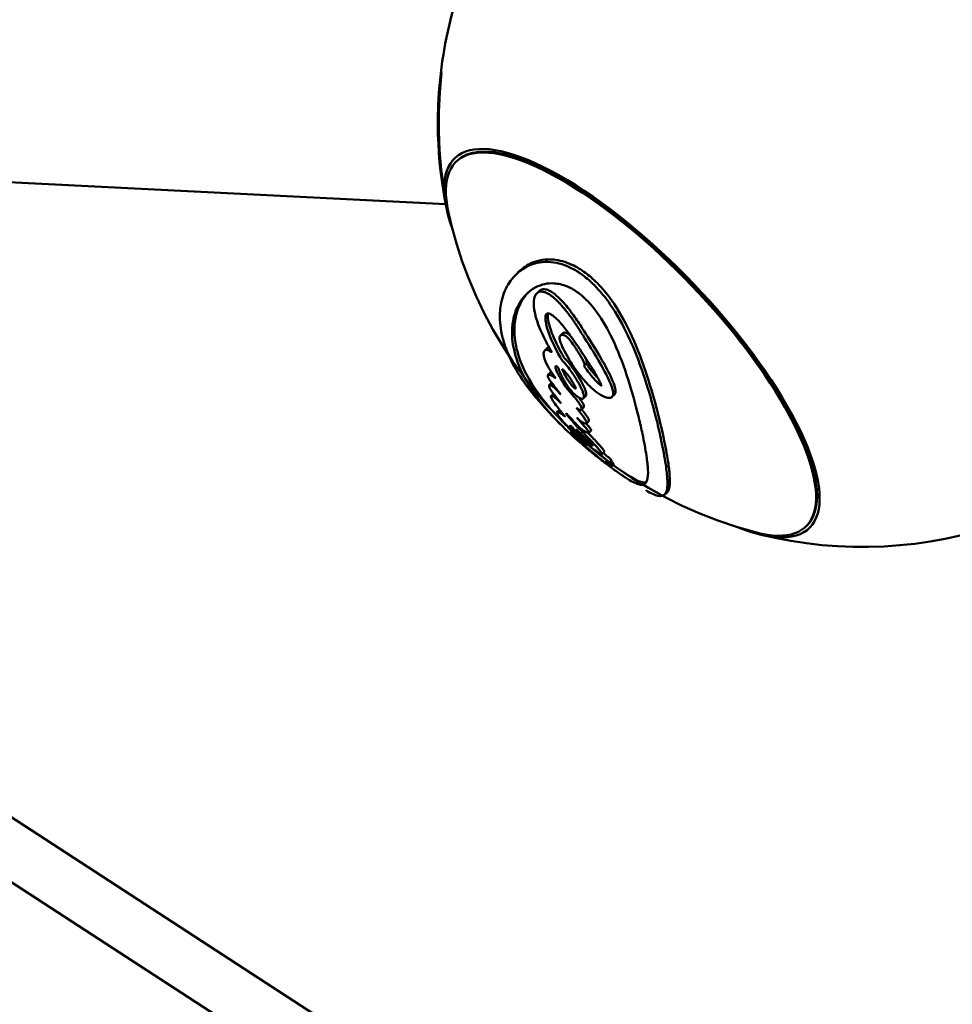
# Model space of a CAD drawing. Units: millimetres. Extents: x -927 to 46788, y 6 to 32044.
# Drawn here: x 6849 to 7124, y 2087 to 2377 of the extents above; entities that cross this region are included whole.
import ezdxf

# ---------------------------------------------------------------- set-up
doc = ezdxf.new("R2010")
doc.units = ezdxf.units.MM
doc.layers.add('MD_Visible', color=7, linetype='Continuous', lineweight=50)
doc.styles.get("Standard").update_dxf_attribs({"font": 'Square-721-BT.ttf'})
doc.dimstyles.new('OLCU', dxfattribs={"dimtxt": 300, "dimasz": 150, "dimexe": 0.18, "dimexo": 0.0625, "dimgap": 50, "dimtad": 1, "dimdec": 0, "dimlfac": 0.1, "dimrnd": 5, "dimzin": 0, "dimdsep": 46, "dimtxsty": 'Standard', "dimcen": 0.09, "dimse1": 1, "dimse2": 1, "dimadec": 0, "dimazin": 0, "dimtfac": 1, "dimtdec": 0, "dimtofl": 0, "dimtmove": 0, "dimatfit": 3, "dimfxl": 1, "dimtolj": 1, "dimtzin": 0, "dimarcsym": 0})

# ---------------------------------------------------------------- blocks, each defined once
blk = doc.blocks.new('*D10')
at = {"color": 0, "lineweight": -2, "transparency": 16777216}
blk.add_line((-105.88, 15578.07), (-105.88, 307.59), dxfattribs=at)
at = {"color": 0, "transparency": 16777216}
for points in [[(-155.88, 15578.07), (-55.88, 15578.07), (-105.88, 15878.07)], [(-155.88, 307.59), (-55.88, 307.59), (-105.88, 7.59)]]:
    blk.add_solid(points, dxfattribs=at)
at = {"layer": 'Defpoints', "color": 0, "transparency": 16777216}
for p in [(12298.17, 15878.07), (-105.88, 7.59), (11325.1, 7.59)]:
    blk.add_point(p, dxfattribs=at)
at = {"color": 0, "transparency": 16777216, "insert": (-533.13, 7942.83), "char_height": 600, "attachment_point": 5, "rotation": 90}
blk.add_mtext('\\A1;1585', dxfattribs=at)

msp = doc.modelspace()

# ---------------------------------------------------------------- linework, layer by layer
at = {"layer": 'MD_Visible'}
for p, q in [((5465, 2398.66), (6974.87, 2322.7)), ((6977.95, 2335.27), (6978.22, 2335.53)), ((6995.69, 2302.15), (6996.42, 2302.85)), ((7001.69, 2296.41), (7002.41, 2297.1)), ((7008.68, 2284.01), (7009.38, 2284.68)), ((7004.09, 2279.65), (7004.78, 2280.31)), ((7015.58, 2275.14), (7016.27, 2275.8)), ((7005, 2272.4), (7005.68, 2273.06)), ((7005.37, 2269.44), (7006.05, 2270.1)), ((7005.93, 2266.22), (7006.61, 2266.87)), ((7023.86, 2265.92), (7024.55, 2266.58)), ((7015.4, 2265.51), (7016.09, 2266.17)), ((7007.67, 2261.49), (7008.36, 2262.15)), ((7014.8, 2262.12), (7015.48, 2262.77)), ((7016.31, 2258.13), (7016.99, 2258.78)), ((7011.6, 2255.38), (7012.04, 2255.8)), ((7017.02, 2255.39), (7017.71, 2256.05)), ((7018.86, 2248.85), (7018.94, 2248.92)), ((7020.85, 2249.11), (7021.55, 2249.78)), ((7022.98, 2246.52), (7023.69, 2247.2)), ((7023.7, 2245.42), (7024.42, 2246.1)), ((7039.35, 2237.11), (7040.08, 2237.8)), ((7080.97, 2227.72), (7081.24, 2227.98)), ((7252.35, 1878.36), (6720.96, 2223.9)), ((7245.55, 1863.69), (6714.13, 2209.26))]:
    msp.add_line(p, q, dxfattribs=at)
at = {"layer": 'MD_Visible', "extrusion": (0, 0, -1)}
for centre, radius, start, end in [((-7097.54, 2346.71), 125, 348.5017, 28.1003), ((-7097.8, 2346.96), 125, 284.6775, 6.693), ((-7097.54, 2346.71), 125, 216.8512, 283.9637), ((-7097.8, 2346.96), 126, 314.5582, 319.8279)]:
    msp.add_arc(centre, radius, start, end, dxfattribs=at)
for centre, major_axis, start_param, end_param in [((7029.73, 2281.76), (-52.23, 54.52), 5.650541, 10.057431), ((7029.73, 2281.76), (-51.51, 53.78), 0, 3.141593), ((7029.46, 2281.5), (-51.51, 53.78), 5.785029, 9.922935)]:
    msp.add_ellipse(centre, major_axis=major_axis, ratio=0.334031, start_param=start_param, end_param=end_param, dxfattribs=at)
at = {"layer": 'MD_Visible'}
for points, knots in [([(7001.52, 2265.68), (7000.83, 2266.49), (7000.17, 2267.31), (6997.58, 2270.68), (6995.96, 2273.18), (6993.62, 2277.64), (6992.78, 2279.62), (6991.77, 2282.79), (6991.46, 2284), (6991.03, 2286.38), (6990.89, 2287.54), (6990.78, 2290.41), (6990.9, 2292.09), (6991.61, 2295.61), (6992.29, 2297.44), (6995.08, 2302.13), (6997.81, 2304.34), (7002.99, 2305.8), (7005.18, 2305.94), (7009.12, 2305.1), (7010.68, 2304.53), (7012.8, 2303.41), (7013.34, 2303.09), (7014.34, 2302.45), (7014.82, 2302.12), (7015.29, 2301.78)], [-9.207245, -9.207245, -9.207245, -9.207245, -8.852858, -8.852858, -7.773977, -7.773977, -6.891893, -6.891893, -6.332784, -6.332784, -5.783274, -5.783274, -4.954394, -4.954394, -3.96222, -3.96222, -2.126937, -2.126937, -1.066024, -1.066024, -0.411652, -0.411652, -0.193823, -0.193823, 0, 0, 0, 0]), ([(7016.04, 2302.5), (7015.44, 2302.94), (7014.84, 2303.35), (7013.5, 2304.17), (7012.77, 2304.56), (7010.17, 2305.76), (7008.37, 2306.23), (7004.25, 2306.63), (7002.1, 2306.21), (6998.86, 2304.81), (6997.56, 2303.94), (6996.42, 2302.85)], [0, 0, 0, 0, 0.247838, 0.247838, 0.547156, 0.547156, 1.319598, 1.319598, 2.436241, 2.436241, 3.312106, 3.312106, 3.312106, 3.312106]), ([(7015.29, 2301.78), (7015.89, 2301.33), (7016.5, 2300.84), (7017.8, 2299.69), (7018.5, 2299.02), (7020.95, 2296.46), (7022.56, 2294.39), (7026.06, 2289.09), (7027.77, 2285.8), (7031.51, 2277.5), (7033.4, 2272.02), (7035.77, 2263.93), (7036.45, 2261.35), (7037.55, 2256.86), (7038, 2254.9), (7038.65, 2251.8), (7038.9, 2250.59), (7039.33, 2248.23), (7039.53, 2247.09), (7039.95, 2244.25), (7040.13, 2242.69), (7040.25, 2239.71), (7040.14, 2238.42), (7039.32, 2236.83), (7038.61, 2236.49), (7036.52, 2236.98), (7035.37, 2237.5), (7033.83, 2238.41)], [-14.73732, -14.73732, -14.73732, -14.73732, -14.43534, -14.43534, -14.07088, -14.07088, -13.123261, -13.123261, -11.775832, -11.775832, -9.64043, -9.64043, -8.561234, -8.561234, -7.633998, -7.633998, -6.988123, -6.988123, -6.304503, -6.304503, -5.160917, -5.160917, -3.713932, -3.713932, -2.290346, -2.290346, -1.277008, -1.277008, -1.277008, -1.277008]), ([(7040.08, 2237.8), (7040.54, 2238.25), (7040.8, 2239.04), (7040.95, 2241.18), (7040.9, 2242.38), (7040.65, 2244.96), (7040.46, 2246.31), (7040.05, 2248.83), (7039.85, 2249.94), (7039.38, 2252.36), (7039.11, 2253.68), (7038.3, 2257.4), (7037.7, 2259.93), (7036.08, 2266.08), (7035, 2269.85), (7032.41, 2277.47), (7030.9, 2281.39), (7027.53, 2288.4), (7025.78, 2291.55), (7022.42, 2296.25), (7021.04, 2297.92), (7018.95, 2300.04), (7018.33, 2300.63), (7017.15, 2301.65), (7016.6, 2302.09), (7016.04, 2302.5)], [3.330324, 3.330324, 3.330324, 3.330324, 4.402091, 4.402091, 5.284398, 5.284398, 6.045538, 6.045538, 6.581763, 6.581763, 7.150801, 7.150801, 8.112315, 8.112315, 9.340746, 9.340746, 10.482603, 10.482603, 11.389217, 11.389217, 11.938789, 11.938789, 12.165944, 12.165944, 12.359551, 12.359551, 12.359551, 12.359551]), ([(7015.51, 2251.59), (7013.46, 2253.35), (7011.37, 2255.22), (7006.66, 2259.87), (7004.09, 2262.71), (7000.27, 2267.88), (6998.94, 2270.01), (6996.97, 2273.83), (6996.24, 2275.55), (6995.33, 2278.37), (6995.04, 2279.5), (6994.62, 2281.68), (6994.49, 2282.75), (6994.36, 2285.2), (6994.43, 2286.57), (6994.86, 2289.4), (6995.28, 2290.86), (6997.13, 2294.95), (6999.08, 2297.05), (7003.06, 2299.11), (7004.89, 2299.52), (7008.02, 2299.33), (7009.34, 2299.05), (7011.3, 2298.22), (7011.87, 2297.93), (7012.97, 2297.29), (7013.48, 2296.95), (7013.98, 2296.58)], [-8.447255, -8.447255, -8.447255, -8.447255, -7.652298, -7.652298, -6.598562, -6.598562, -5.845435, -5.845435, -5.218349, -5.218349, -4.795518, -4.795518, -4.383467, -4.383467, -3.831925, -3.831925, -3.202005, -3.202005, -1.922614, -1.922614, -1.022761, -1.022761, -0.44746, -0.44746, -0.208895, -0.208895, 0, 0, 0, 0]), ([(7009.66, 2258.31), (7007.53, 2260.44), (7005.47, 2262.69), (7001.74, 2267.43), (7000.17, 2269.78), (6997.92, 2273.93), (6997.11, 2275.76), (6996.12, 2278.71), (6995.81, 2279.85), (6995.37, 2282.03), (6995.22, 2283.09), (6995.06, 2285.45), (6995.1, 2286.75), (6995.6, 2290.82), (6996.58, 2293.47), (6998.53, 2296.02), (6998.84, 2296.37), (6999.16, 2296.71)], [-7.636385, -7.636385, -7.636385, -7.636385, -6.791988, -6.791988, -5.940935, -5.940935, -5.253649, -5.253649, -4.815438, -4.815438, -4.397711, -4.397711, -3.863417, -3.863417, -2.671656, -2.671656, -2.462607, -2.462607, -2.462607, -2.462607]), ([(7018.54, 2250.49), (7018.84, 2250.24), (7019.62, 2249.6), (7021.03, 2248.4), (7021.58, 2247.93), (7022.28, 2247.3), (7022.5, 2247.1), (7022.78, 2246.82), (7022.87, 2246.72), (7022.96, 2246.61), (7023, 2246.55), (7022.98, 2246.51), (7022.94, 2246.51), (7022.88, 2246.53), (7022.84, 2246.55), (7022.74, 2246.59), (7022.7, 2246.62), (7022.62, 2246.67), (7022.6, 2246.68), (7022.56, 2246.71), (7022.54, 2246.72), (7022.48, 2246.76), (7022.43, 2246.79), (7022.37, 2246.83), (7022.34, 2246.85), (7022.31, 2246.87), (7022.3, 2246.88), (7022.27, 2246.9), (7022.25, 2246.91), (7022.22, 2246.92), (7022.21, 2246.93), (7022.19, 2246.93), (7022.19, 2246.93), (7022.19, 2246.92), (7022.2, 2246.91), (7022.23, 2246.87), (7022.26, 2246.84), (7022.35, 2246.75), (7022.42, 2246.68), (7022.7, 2246.43), (7022.91, 2246.25), (7023.2, 2245.97), (7023.27, 2245.89), (7023.48, 2245.68), (7023.58, 2245.58), (7023.68, 2245.47), (7023.72, 2245.42), (7023.68, 2245.41), (7023.63, 2245.43), (7023.38, 2245.56), (7023.13, 2245.72), (7022.82, 2245.93), (7022.64, 2246.05), (7022.37, 2246.24), (7022.29, 2246.29), (7022.15, 2246.39), (7022.09, 2246.43), (7021.97, 2246.52), (7021.91, 2246.57), (7021.76, 2246.67), (7021.67, 2246.74), (7021.49, 2246.87), (7021.36, 2246.97), (7021.01, 2247.24), (7020.8, 2247.4), (7019.97, 2248.07), (7019.44, 2248.5), (7017.82, 2249.86), (7016.97, 2250.57), (7016.57, 2250.91), (7016.44, 2251.01), (7016.33, 2251.1), (7016.32, 2251.12), (7016.29, 2251.14), (7016.28, 2251.15), (7016.27, 2251.16), (7016.26, 2251.17), (7016.25, 2251.18), (7016.24, 2251.18), (7016.23, 2251.19), (7016.22, 2251.2), (7016.21, 2251.2), (7016.21, 2251.2), (7016.21, 2251.2), (7016.21, 2251.2), (7016.21, 2251.2), (7016.21, 2251.2), (7016.22, 2251.19), (7016.23, 2251.18), (7016.27, 2251.14), (7016.31, 2251.1), (7016.46, 2250.96), (7016.63, 2250.81), (7017.14, 2250.35), (7017.38, 2250.13), (7017.7, 2249.85), (7017.81, 2249.76), (7017.99, 2249.6), (7018.06, 2249.54), (7018.39, 2249.27), (7018.57, 2249.12), (7018.74, 2248.97), (7018.78, 2248.94), (7018.83, 2248.88), (7018.85, 2248.87), (7018.87, 2248.85), (7018.87, 2248.84), (7018.83, 2248.86), (7018.78, 2248.89), (7018.6, 2249.03), (7018.4, 2249.17), (7018.04, 2249.45), (7017.89, 2249.57), (7017.7, 2249.73), (7017.66, 2249.76), (7017.59, 2249.81), (7017.57, 2249.83), (7017.53, 2249.87), (7017.51, 2249.88), (7017.46, 2249.92), (7017.44, 2249.94), (7017.37, 2250), (7017.32, 2250.04), (7017.22, 2250.12), (7017.15, 2250.18), (7016.97, 2250.33), (7016.87, 2250.41), (7016.63, 2250.62), (7016.51, 2250.73), (7015.78, 2251.35), (7015.46, 2251.62), (7014.09, 2252.87), (7013.78, 2253.15), (7012.69, 2254.16), (7012.3, 2254.56), (7011.88, 2255), (7011.74, 2255.15), (7011.6, 2255.34), (7011.58, 2255.38), (7011.64, 2255.39), (7011.71, 2255.35), (7012.03, 2255.13), (7012.26, 2254.96), (7012.88, 2254.46), (7013.18, 2254.21), (7013.57, 2253.89), (7013.74, 2253.75), (7014.1, 2253.44), (7014.28, 2253.29), (7014.49, 2253.11), (7014.58, 2253.04), (7014.76, 2252.89), (7014.84, 2252.82), (7015.08, 2252.61), (7015.24, 2252.47), (7015.66, 2252.09), (7015.92, 2251.86), (7016.14, 2251.67), (7016.18, 2251.65), (7016.22, 2251.61), (7016.23, 2251.6), (7016.24, 2251.59), (7016.25, 2251.58), (7016.26, 2251.57), (7016.27, 2251.57), (7016.28, 2251.56), (7016.29, 2251.55), (7016.3, 2251.55), (7016.3, 2251.54), (7016.31, 2251.54), (7016.31, 2251.54), (7016.32, 2251.54), (7016.32, 2251.54), (7016.32, 2251.55), (7016.31, 2251.55), (7016.29, 2251.59), (7016.26, 2251.62), (7016.13, 2251.77), (7016.06, 2251.85), (7015.96, 2252.01), (7015.95, 2252.05), (7015.91, 2252.12), (7015.89, 2252.14), (7015.86, 2252.18), (7015.84, 2252.2), (7015.79, 2252.25), (7015.75, 2252.28), (7015.65, 2252.37), (7015.57, 2252.44), (7015.34, 2252.65), (7015.24, 2252.73), (7014.79, 2253.15), (7014.75, 2253.18), (7013.9, 2253.98), (7013.55, 2254.31), (7012.74, 2255.11), (7012.56, 2255.28), (7011.22, 2256.62), (7009.96, 2257.96), (7008.64, 2259.58), (7008.21, 2260.15), (7007.67, 2261.08), (7007.63, 2261.27), (7007.63, 2261.46), (7007.67, 2261.55), (7008.09, 2261.48), (7008.44, 2261.28), (7008.73, 2261.11), (7008.84, 2261.04), (7009.33, 2260.72), (7009.65, 2260.44), (7009.91, 2260.25), (7009.94, 2260.23), (7009.97, 2260.22), (7009.97, 2260.21), (7009.98, 2260.21), (7009.98, 2260.21), (7009.98, 2260.22), (7009.98, 2260.22), (7009.97, 2260.24), (7009.97, 2260.25), (7009.95, 2260.27), (7009.93, 2260.3), (7009.86, 2260.38), (7009.79, 2260.47), (7009.53, 2260.76), (7009.42, 2260.88), (7009.05, 2261.33), (7008.9, 2261.52), (7008.26, 2262.32), (7007.14, 2263.74), (7006.15, 2265.3), (7006.02, 2265.57), (7005.89, 2265.9), (7005.86, 2266.05), (7005.9, 2266.19), (7005.93, 2266.26), (7006.15, 2266.26), (7006.3, 2266.22), (7006.71, 2266), (7006.94, 2265.82), (7007.16, 2265.64), (7007.28, 2265.55), (7007.74, 2265.15), (7007.88, 2265.03), (7008.43, 2264.48), (7008.67, 2264.23), (7008.76, 2264.15), (7008.77, 2264.14), (7008.78, 2264.14), (7008.78, 2264.14), (7008.78, 2264.13), (7008.78, 2264.13), (7008.78, 2264.13), (7008.78, 2264.14), (7008.78, 2264.14), (7008.78, 2264.14), (7008.78, 2264.14), (7008.78, 2264.14), (7008.77, 2264.15), (7008.76, 2264.16), (7008.73, 2264.21), (7008.69, 2264.27), (7008.57, 2264.42), (7008.46, 2264.55), (7007.88, 2265.26), (7007.59, 2265.62), (7006.47, 2267.06), (7006.11, 2267.55), (7005.62, 2268.34), (7005.49, 2268.61), (7005.33, 2269), (7005.3, 2269.15), (7005.31, 2269.37), (7005.34, 2269.44), (7005.47, 2269.5), (7005.57, 2269.49), (7005.8, 2269.42), (7005.96, 2269.33), (7006.29, 2269.11), (7006.53, 2268.93), (7007.17, 2268.38), (7007.51, 2268.02), (7008.05, 2267.43), (7008.49, 2266.93), (7008.64, 2266.77), (7008.66, 2266.76), (7008.67, 2266.75), (7008.67, 2266.75), (7008.67, 2266.75), (7008.67, 2266.75), (7008.67, 2266.75), (7008.67, 2266.75), (7008.67, 2266.75), (7008.68, 2266.75), (7008.68, 2266.75), (7008.68, 2266.75), (7008.67, 2266.75), (7008.67, 2266.75), (7008.67, 2266.76), (7008.67, 2266.77), (7008.64, 2266.8), (7008.62, 2266.84), (7008.47, 2267.04), (7008.21, 2267.36), (7007.97, 2267.68), (7007.91, 2267.75), (7007.59, 2268.16), (7007.31, 2268.53), (7006.23, 2269.91), (7005.92, 2270.29), (7005.44, 2270.97), (7005.31, 2271.18), (7005.07, 2271.59), (7005.01, 2271.75), (7004.93, 2272), (7004.91, 2272.13), (7004.93, 2272.29), (7004.95, 2272.36), (7005.1, 2272.49), (7005.24, 2272.47), (7005.51, 2272.42), (7005.78, 2272.33), (7006.29, 2272.1), (7006.53, 2271.92), (7006.89, 2271.67), (7006.98, 2271.61), (7007.07, 2271.56), (7007.1, 2271.55), (7007.12, 2271.55), (7007.13, 2271.55), (7007.13, 2271.56), (7007.13, 2271.57), (7007.13, 2271.59), (7007.13, 2271.6), (7007.12, 2271.63), (7007.11, 2271.65), (7007.07, 2271.72), (7007.03, 2271.77), (7006.9, 2271.98), (7006.76, 2272.17), (7006.39, 2272.67), (7006.21, 2272.91), (7005.8, 2273.51), (7005.68, 2273.73), (7004.85, 2275.19), (7004.34, 2276.1), (7003.9, 2277.46), (7003.83, 2277.72), (7003.69, 2278.41), (7003.68, 2278.8), (7003.89, 2279.49), (7004.09, 2279.67), (7004.29, 2279.81), (7004.42, 2279.85), (7004.66, 2279.83), (7004.74, 2279.81), (7004.9, 2279.76), (7004.97, 2279.73), (7005.17, 2279.64), (7005.29, 2279.56), (7005.59, 2279.38), (7005.73, 2279.3), (7005.89, 2279.22), (7005.93, 2279.2), (7006, 2279.17), (7006.03, 2279.17), (7006.06, 2279.17), (7006.07, 2279.17), (7006.09, 2279.19), (7006.09, 2279.2), (7006.09, 2279.22), (7006.09, 2279.23), (7006.08, 2279.27), (7006.07, 2279.29), (7006.04, 2279.36), (7006, 2279.42), (7005.88, 2279.64), (7005.76, 2279.83), (7005.52, 2280.2), (7005.39, 2280.4), (7004.92, 2281.2), (7004.75, 2281.56), (7003.11, 2284.9), (7001.84, 2287.53), (7000.8, 2292.2), (7000.77, 2293.41), (7000.93, 2295.17), (7001.17, 2295.7), (7001.65, 2296.45), (7002.04, 2296.75), (7002.89, 2297), (7003.37, 2297.03), (7004.14, 2296.8), (7004.32, 2296.73), (7004.63, 2296.59), (7004.76, 2296.52), (7005.03, 2296.37), (7005.17, 2296.29), (7005.52, 2296.07), (7005.73, 2295.92), (7006.25, 2295.54), (7006.55, 2295.29), (7007.46, 2294.49), (7008.08, 2293.88), (7009.61, 2292.21), (7010.67, 2290.91), (7013.53, 2286.91), (7015.09, 2284.45), (7017.59, 2280.48), (7018.79, 2278.55), (7021.81, 2273.4), (7022.79, 2271.37), (7024.04, 2268.31), (7024.19, 2267.59), (7024.26, 2266.66), (7024.16, 2266.35), (7023.9, 2265.92), (7023.7, 2265.76), (7023.29, 2265.64), (7023.03, 2265.6), (7022.14, 2265.76), (7021.62, 2265.95), (7020.25, 2266.63), (7019.43, 2267.21), (7018.38, 2268.07), (7018.01, 2268.4), (7017.34, 2269.03), (7017.05, 2269.33), (7016.42, 2269.99), (7016.08, 2270.35), (7015.21, 2271.35), (7014.67, 2272.01), (7013.51, 2273.51), (7012.91, 2274.35), (7011.65, 2276.25), (7010.42, 2278.2), (7009.15, 2280.86), (7008.69, 2281.89), (7008.47, 2282.75), (7008.44, 2282.9), (7008.4, 2283.36), (7008.44, 2283.58), (7008.59, 2283.95), (7008.73, 2284.06), (7009.03, 2284.21), (7009.23, 2284.23), (7009.6, 2284.17), (7009.78, 2284.11), (7010.03, 2283.99), (7010.11, 2283.95), (7010.23, 2283.87), (7010.28, 2283.84), (7010.39, 2283.76), (7010.45, 2283.72), (7010.62, 2283.57), (7010.74, 2283.47), (7011.08, 2283.14), (7011.39, 2282.81), (7012.13, 2281.86), (7012.53, 2281.28), (7013.39, 2279.94), (7013.7, 2279.43), (7014.64, 2277.93), (7015.07, 2277.27), (7015.5, 2276.36), (7015.69, 2275.94), (7015.77, 2275.5), (7015.76, 2275.42), (7015.71, 2275.27), (7015.64, 2275.2), (7015.58, 2275.14)], [-7.058943, -7.058943, -7.058943, -7.058943, -7.058376, -7.058376, -7.058139, -7.058139, -7.058013, -7.058013, -7.057936, -7.057936, -7.057889, -7.057889, -7.057849, -7.057849, -7.057812, -7.057812, -7.057782, -7.057782, -7.057772, -7.057772, -7.057763, -7.057763, -7.057742, -7.057742, -7.057731, -7.057731, -7.057724, -7.057724, -7.057716, -7.057716, -7.057708, -7.057708, -7.0577, -7.0577, -7.057689, -7.057689, -7.05767, -7.05767, -7.057642, -7.057642, -7.057567, -7.057567, -7.057507, -7.057507, -7.057418, -7.057418, -7.057367, -7.057367, -7.057325, -7.057325, -7.057248, -7.057248, -7.057184, -7.057184, -7.057157, -7.057157, -7.057138, -7.057138, -7.057119, -7.057119, -7.057093, -7.057093, -7.057066, -7.057066, -7.057039, -7.057039, -7.056984, -7.056984, -7.0569, -7.0569, -7.056862, -7.056862, -7.056855, -7.056855, -7.056852, -7.056852, -7.056849, -7.056849, -7.056846, -7.056846, -7.056841, -7.056841, -7.056837, -7.056837, -7.056833, -7.056833, -7.056826, -7.056826, -7.056812, -7.056812, -7.056775, -7.056775, -7.056677, -7.056677, -7.056576, -7.056576, -7.056479, -7.056479, -7.056422, -7.056422, -7.05622, -7.05622, -7.056161, -7.056161, -7.056114, -7.056114, -7.056051, -7.056051, -7.055938, -7.055938, -7.055698, -7.055698, -7.05556, -7.05556, -7.055525, -7.055525, -7.055505, -7.055505, -7.055488, -7.055488, -7.055468, -7.055468, -7.05543, -7.05543, -7.055387, -7.055387, -7.055337, -7.055337, -7.055252, -7.055252, -7.055096, -7.055096, -7.055048, -7.055048, -7.054897, -7.054897, -7.054793, -7.054793, -7.054706, -7.054706, -7.054622, -7.054622, -7.054543, -7.054543, -7.054466, -7.054466, -7.05441, -7.05441, -7.054347, -7.054347, -7.054299, -7.054299, -7.054256, -7.054256, -7.054174, -7.054174, -7.054032, -7.054032, -7.054009, -7.054009, -7.054001, -7.054001, -7.053996, -7.053996, -7.053991, -7.053991, -7.053986, -7.053986, -7.05398, -7.05398, -7.053974, -7.053974, -7.053966, -7.053966, -7.05395, -7.05395, -7.053914, -7.053914, -7.05382, -7.05382, -7.053731, -7.053731, -7.053694, -7.053694, -7.053664, -7.053664, -7.053628, -7.053628, -7.05356, -7.05356, -7.053444, -7.053444, -7.053332, -7.053332, -7.053209, -7.053209, -7.05318, -7.05318, -7.052917, -7.052917, -7.052793, -7.052793, -7.052689, -7.052689, -7.052587, -7.052587, -7.052466, -7.052466, -7.052384, -7.052384, -7.052154, -7.052154, -7.052111, -7.052111, -7.052095, -7.052095, -7.052084, -7.052084, -7.052077, -7.052077, -7.052069, -7.052069, -7.052053, -7.052053, -7.052011, -7.052011, -7.051915, -7.051915, -7.051843, -7.051843, -7.051623, -7.051623, -7.05152, -7.05152, -7.051402, -7.051402, -7.051345, -7.051345, -7.051295, -7.051295, -7.051225, -7.051225, -7.051169, -7.051169, -7.051093, -7.051093, -7.051038, -7.051038, -7.051032, -7.051032, -7.051029, -7.051029, -7.051028, -7.051028, -7.051025, -7.051025, -7.051023, -7.051023, -7.051017, -7.051017, -7.051003, -7.051003, -7.050949, -7.050949, -7.050829, -7.050829, -7.050316, -7.050316, -7.049899, -7.049899, -7.049624, -7.049624, -7.049396, -7.049396, -7.049198, -7.049198, -7.048992, -7.048992, -7.048632, -7.048632, -7.047948, -7.047948, -7.046199, -7.046199, -7.042765, -7.042765, -7.042436, -7.042436, -7.042329, -7.042329, -7.042262, -7.042262, -7.042205, -7.042205, -7.042151, -7.042151, -7.042077, -7.042077, -7.041935, -7.041935, -7.04155, -7.04155, -7.040053, -7.040053, -7.032071, -7.032071, -7.029475, -7.029475, -7.018731, -7.018731, -7.007938, -7.007938, -7.000766, -7.000766, -6.990534, -6.990534, -6.974117, -6.974117, -6.963202, -6.963202, -6.946021, -6.946021, -6.917666, -6.917666, -6.876888, -6.876888, -6.86129, -6.86129, -6.853857, -6.853857, -6.850619, -6.850619, -6.848139, -6.848139, -6.8452, -6.8452, -6.840312, -6.840312, -6.829879, -6.829879, -6.802715, -6.802715, -6.761744, -6.761744, -6.71248, -6.71248, -6.661632, -6.661632, -6.649541, -6.649541, -6.626403, -6.626403, -6.600593, -6.600593, -6.568284, -6.568284, -6.554015, -6.554015, -6.541979, -6.541979, -6.523039, -6.523039, -6.505845, -6.505845, -6.499712, -6.499712, -6.494803, -6.494803, -6.491778, -6.491778, -6.489156, -6.489156, -6.485707, -6.485707, -6.480165, -6.480165, -6.468792, -6.468792, -6.439172, -6.439172, -6.414064, -6.414064, -6.358881, -6.358881, -6.261355, -6.261355, -6.2032, -6.2032, -6.13479, -6.13479, -6.038897, -6.038897, -5.963027, -5.963027, -5.940806, -5.940806, -5.924993, -5.924993, -5.908578, -5.908578, -5.883232, -5.883232, -5.847195, -5.847195, -5.7743, -5.7743, -5.655714, -5.655714, -5.495287, -5.495287, -5.343853, -5.343853, -5.085582, -5.085582, -4.807999, -4.807999, -4.474415, -4.474415, -4.131895, -4.131895, -3.936076, -3.936076, -3.724665, -3.724665, -3.378729, -3.378729, -3.182913, -3.182913, -3.019158, -3.019158, -2.826603, -2.826603, -2.505796, -2.505796, -2.080308, -2.080308, -1.6027, -1.6027, -1.436468, -1.436468, -1.399722, -1.399722, -1.317581, -1.317581, -1.198773, -1.198773, -1.039798, -1.039798, -0.912508, -0.912508, -0.863722, -0.863722, -0.829593, -0.829593, -0.788912, -0.788912, -0.708854, -0.708854, -0.548771, -0.548771, -0.403771, -0.403771, -0.315685, -0.315685, -0.140384, -0.140384, -0.082962, -0.082962, -0.05552, -0.05552, 0, 0, 0, 0]), ([(7002.41, 2297.1), (7002.64, 2297.32), (7002.92, 2297.48), (7003.61, 2297.69), (7004.09, 2297.72), (7004.87, 2297.49), (7005.04, 2297.42), (7005.35, 2297.28), (7005.48, 2297.21), (7005.75, 2297.07), (7005.88, 2296.99), (7006.23, 2296.77), (7006.44, 2296.62), (7006.95, 2296.25), (7007.24, 2296), (7008.13, 2295.23), (7008.73, 2294.63), (7010.25, 2292.99), (7011.29, 2291.72), (7013.42, 2288.75), (7014.34, 2287.38), (7016.35, 2284.27), (7018.21, 2281.35), (7021.22, 2276.3), (7022.27, 2274.46), (7023.87, 2271.19), (7024.35, 2269.94), (7024.79, 2268.66), (7024.94, 2268.05), (7024.9, 2267.1), (7024.77, 2266.83), (7024.6, 2266.63), (7024.57, 2266.6), (7024.55, 2266.58)], [-2.9852523, -2.9852523, -2.9852523, -2.9852523, -2.9492592, -2.9492592, -2.905707, -2.905707, -2.8930589, -2.8930589, -2.8840922, -2.8840922, -2.8748164, -2.8748164, -2.8605669, -2.8605669, -2.8404091, -2.8404091, -2.7999037, -2.7999037, -2.7322014, -2.7322014, -2.6794251, -2.6794251, -2.6097289, -2.6097289, -2.5663778, -2.5663778, -2.5268823, -2.5268823, -2.4890831, -2.4890831, -2.4565736, -2.4565736, -2.4514554, -2.4514554, -2.4514554, -2.4514554]), ([(7013.98, 2296.58), (7014.38, 2296.28), (7014.77, 2295.97), (7015.58, 2295.27), (7015.99, 2294.89), (7017.51, 2293.35), (7018.55, 2292.09), (7021.14, 2288.5), (7022.62, 2285.89), (7025.56, 2279.72), (7026.95, 2276.11), (7029.69, 2267.88), (7030.84, 2263.6), (7032.16, 2258.14), (7032.52, 2256.54), (7033.08, 2253.87), (7033.3, 2252.75), (7033.7, 2250.59), (7033.87, 2249.55), (7034.24, 2247.06), (7034.39, 2245.71), (7034.52, 2243.13), (7034.45, 2241.98), (7033.82, 2240.29), (7033.21, 2239.94), (7031.44, 2240.18), (7030.39, 2240.65), (7028.3, 2241.87), (7027.41, 2242.44), (7025.94, 2243.46), (7025.47, 2243.79), (7024.54, 2244.45), (7024.09, 2244.79), (7023.62, 2245.13)], [-9.566522, -9.566522, -9.566522, -9.566522, -9.402275, -9.402275, -9.22534, -9.22534, -8.73112, -8.73112, -7.892484, -7.892484, -6.915451, -6.915451, -5.70579, -5.70579, -5.165914, -5.165914, -4.745178, -4.745178, -4.304425, -4.304425, -3.614784, -3.614784, -2.761072, -2.761072, -1.76341, -1.76341, -0.90731, -0.90731, -0.409474, -0.409474, -0.193092, -0.193092, 0, 0, 0, 0]), ([(7015.58, 2275.14), (7016, 2274.51), (7016.32, 2274.05), (7017.11, 2273.02), (7017.48, 2272.55), (7018.11, 2271.79), (7018.41, 2271.43), (7018.92, 2270.87), (7019.12, 2270.67), (7019.54, 2270.24), (7019.79, 2270.01), (7020.14, 2269.68), (7020.33, 2269.51), (7020.52, 2269.37), (7020.57, 2269.34), (7020.63, 2269.3), (7020.65, 2269.29), (7020.68, 2269.29), (7020.69, 2269.28), (7020.71, 2269.29), (7020.72, 2269.29), (7020.73, 2269.3), (7020.73, 2269.32), (7020.74, 2269.36), (7020.73, 2269.4), (7020.67, 2269.6), (7020.57, 2269.8), (7020.44, 2270.07), (7020.38, 2270.2), (7020.17, 2270.64), (7020.05, 2270.88), (7019.63, 2271.63), (7019.09, 2272.59), (7017.04, 2275.91), (7015.81, 2277.8), (7014.88, 2279.21), (7014.85, 2279.25), (7014.65, 2279.56), (7014.48, 2279.81), (7013.06, 2281.93), (7011.98, 2283.46), (7010.31, 2285.75), (7009.46, 2286.87), (7007.87, 2288.68), (7007.32, 2289.18), (7006.69, 2289.69), (7006.46, 2289.88), (7006.11, 2290.11), (7006.01, 2290.18), (7005.83, 2290.28), (7005.75, 2290.32), (7005.57, 2290.4), (7005.48, 2290.44), (7005.21, 2290.53), (7005.03, 2290.55), (7004.69, 2290.47), (7004.58, 2290.38), (7004.38, 2290.11), (7004.33, 2289.9), (7004.24, 2289.44), (7004.23, 2289.02), (7004.32, 2287.91), (7004.48, 2287.1), (7005.4, 2283.9), (7006.57, 2281.48), (7008.02, 2278.61), (7008.21, 2278.37), (7008.73, 2277.42), (7008.79, 2277.3), (7008.93, 2277.05), (7008.99, 2276.94), (7009.18, 2276.68), (7009.32, 2276.54), (7009.72, 2276.14), (7009.89, 2275.99), (7010.4, 2275.39), (7010.86, 2274.82), (7011.72, 2273.64), (7012.05, 2273.15), (7012.68, 2272.2), (7013.02, 2271.67), (7013.87, 2270.3), (7014.5, 2269.24), (7015.17, 2267.71), (7015.41, 2267.12), (7015.57, 2266.34), (7015.61, 2266.05), (7015.52, 2265.65), (7015.45, 2265.53), (7015.24, 2265.4), (7015.11, 2265.37), (7014.76, 2265.41), (7014.55, 2265.49), (7013.97, 2265.78), (7013.61, 2266.06), (7013.06, 2266.49), (7012.75, 2266.77), (7012.06, 2267.47), (7011.69, 2267.9), (7010.55, 2269.37), (7009.91, 2270.45), (7009.18, 2271.79), (7009.03, 2272.13), (7008.45, 2273.32), (7008.33, 2273.52), (7008.18, 2274.09), (7008.14, 2274.21), (7008.08, 2274.4), (7008.06, 2274.46), (7008, 2274.56), (7007.98, 2274.6), (7007.92, 2274.69), (7007.9, 2274.72), (7007.84, 2274.78), (7007.8, 2274.81), (7007.72, 2274.87), (7007.67, 2274.9), (7007.58, 2274.95), (7007.53, 2274.97), (7007.44, 2275), (7007.37, 2275.02), (7007.26, 2275), (7007.22, 2274.98), (7007.18, 2274.92), (7007.17, 2274.88), (7007.17, 2274.75), (7007.18, 2274.65), (7007.31, 2274.04), (7007.55, 2273.51), (7007.9, 2272.76), (7008.31, 2271.96), (7009.61, 2269.91), (7010.15, 2269.08), (7010.63, 2268.37), (7010.7, 2268.28), (7011.01, 2267.91), (7011.38, 2267.49), (7012.16, 2266.57), (7012.5, 2266.17), (7013.67, 2264.77), (7014.04, 2264.27), (7014.46, 2263.65), (7014.64, 2263.34), (7014.85, 2262.82), (7014.91, 2262.57), (7014.89, 2262.21), (7014.82, 2262.12), (7014.65, 2262.03), (7014.56, 2262.01), (7014.39, 2262.03), (7014.31, 2262.05), (7014.1, 2262.15), (7014, 2262.23), (7013.74, 2262.41), (7013.55, 2262.57), (7013.48, 2262.6), (7013.48, 2262.6), (7013.48, 2262.6), (7013.47, 2262.6), (7013.47, 2262.6), (7013.47, 2262.6), (7013.47, 2262.6), (7013.47, 2262.59), (7013.48, 2262.58), (7013.48, 2262.57), (7013.5, 2262.54), (7013.52, 2262.51), (7013.62, 2262.39), (7013.73, 2262.25), (7014.05, 2261.88), (7014.19, 2261.71), (7014.47, 2261.35), (7014.53, 2261.26), (7014.92, 2260.75), (7015.24, 2260.36), (7015.77, 2259.6), (7016.02, 2259.23), (7016.24, 2258.8), (7016.28, 2258.7), (7016.38, 2258.41), (7016.38, 2258.29), (7016.34, 2258.14), (7016.28, 2258.08), (7016.05, 2258.06), (7015.9, 2258.08), (7015.42, 2258.28), (7015.11, 2258.47), (7014.81, 2258.67), (7014.68, 2258.77), (7014.39, 2259.01), (7014.26, 2259.13), (7013.93, 2259.44), (7013.79, 2259.57), (7013.67, 2259.68), (7013.65, 2259.7), (7013.63, 2259.71), (7013.63, 2259.72), (7013.62, 2259.72), (7013.62, 2259.72), (7013.62, 2259.72), (7013.62, 2259.72), (7013.62, 2259.72), (7013.62, 2259.72), (7013.62, 2259.72), (7013.62, 2259.71), (7013.62, 2259.71), (7013.62, 2259.7), (7013.63, 2259.69), (7013.65, 2259.67), (7013.7, 2259.61), (7013.76, 2259.54), (7013.96, 2259.3), (7014.15, 2259.09), (7014.54, 2258.64), (7014.67, 2258.48), (7015.38, 2257.66), (7016.04, 2256.9), (7016.72, 2256.1), (7016.83, 2255.95), (7016.98, 2255.73), (7017.03, 2255.63), (7017.07, 2255.46), (7017.05, 2255.41), (7016.98, 2255.36), (7016.91, 2255.34), (7016.66, 2255.4), (7016.49, 2255.46), (7015.92, 2255.75), (7015.56, 2255.94), (7015.09, 2256.26), (7014.98, 2256.34), (7014.74, 2256.52), (7014.65, 2256.59), (7014.41, 2256.8), (7014.24, 2256.96), (7013.65, 2257.55), (7013.15, 2258.09), (7012.49, 2258.81), (7012.27, 2259.05), (7011.72, 2259.66), (7011.27, 2260.17), (7010.89, 2260.55), (7010.79, 2260.65), (7010.64, 2260.79), (7010.57, 2260.86), (7010.48, 2260.94), (7010.45, 2260.97), (7010.4, 2261), (7010.39, 2261.01), (7010.37, 2261.02), (7010.37, 2261.02), (7010.36, 2261.02), (7010.36, 2261.02), (7010.36, 2261.01), (7010.36, 2261.01), (7010.36, 2260.99), (7010.37, 2260.98), (7010.39, 2260.94), (7010.42, 2260.89), (7010.5, 2260.79), (7010.55, 2260.71), (7010.71, 2260.5), (7010.86, 2260.31), (7011.85, 2259.12), (7012.3, 2258.59), (7013.31, 2257.44), (7013.38, 2257.34), (7013.9, 2256.83), (7014.14, 2256.61), (7014.83, 2255.96), (7015.45, 2255.33), (7016.17, 2254.6), (7017.35, 2253.4), (7019.52, 2251.08), (7020.08, 2250.41), (7020.65, 2249.67), (7020.78, 2249.46), (7020.87, 2249.25), (7020.89, 2249.18), (7020.84, 2249.08), (7020.76, 2249.08), (7020.62, 2249.11), (7020.5, 2249.15), (7020.21, 2249.31), (7020.12, 2249.37), (7019.95, 2249.47), (7019.88, 2249.52), (7019.73, 2249.61), (7019.65, 2249.67), (7019.46, 2249.8), (7019.34, 2249.89), (7019, 2250.14), (7018.77, 2250.31), (7018.54, 2250.49)], [-5.540431, -5.540431, -5.540431, -5.540431, -5.528979, -5.528979, -5.520003, -5.520003, -5.512614, -5.512614, -5.507426, -5.507426, -5.502717, -5.502717, -5.498479, -5.498479, -5.49708, -5.49708, -5.496431, -5.496431, -5.496014, -5.496014, -5.495543, -5.495543, -5.49476, -5.49476, -5.492748, -5.492748, -5.487733, -5.487733, -5.485082, -5.485082, -5.477684, -5.477684, -5.467024, -5.467024, -5.452511, -5.452511, -5.452023, -5.452023, -5.449268, -5.449268, -5.429417, -5.429417, -5.408608, -5.408608, -5.391495, -5.391495, -5.385018, -5.385018, -5.382421, -5.382421, -5.380263, -5.380263, -5.377645, -5.377645, -5.37286, -5.37286, -5.368424, -5.368424, -5.361258, -5.361258, -5.346319, -5.346319, -5.323961, -5.323961, -5.271725, -5.271725, -5.182295, -5.182295, -5.152683, -5.152683, -5.130436, -5.130436, -5.092795, -5.092795, -5.045174, -5.045174, -5.016846, -5.016846, -4.999039, -4.999039, -4.979052, -4.979052, -4.941649, -4.941649, -4.927312, -4.927312, -4.921283, -4.921283, -4.917376, -4.917376, -4.914087, -4.914087, -4.910178, -4.910178, -4.903073, -4.903073, -4.893536, -4.893536, -4.880925, -4.880925, -4.850804, -4.850804, -4.8299, -4.8299, -4.794524, -4.794524, -4.784372, -4.784372, -4.778918, -4.778918, -4.775466, -4.775466, -4.771709, -4.771709, -4.765695, -4.765695, -4.758108, -4.758108, -4.749185, -4.749185, -4.740697, -4.740697, -4.734493, -4.734493, -4.730128, -4.730128, -4.724048, -4.724048, -4.692587, -4.692587, -4.600916, -4.600916, -4.573442, -4.573442, -4.557257, -4.557257, -4.533904, -4.533904, -4.520123, -4.520123, -4.476203, -4.476203, -4.425507, -4.425507, -4.384409, -4.384409, -4.347117, -4.347117, -4.319525, -4.319525, -4.299639, -4.299639, -4.277058, -4.277058, -4.229286, -4.229286, -4.22427, -4.22427, -4.2195, -4.2195, -4.21499, -4.21499, -4.208903, -4.208903, -4.197159, -4.197159, -4.166495, -4.166495, -4.065735, -4.065735, -3.894535, -3.894535, -3.832918, -3.832918, -3.55727, -3.55727, -3.408249, -3.408249, -3.362566, -3.362566, -3.260438, -3.260438, -3.171512, -3.171512, -3.109725, -3.109725, -3.040619, -3.040619, -2.993247, -2.993247, -2.956164, -2.956164, -2.926331, -2.926331, -2.914811, -2.914811, -2.912616, -2.912616, -2.911307, -2.911307, -2.910302, -2.910302, -2.909258, -2.909258, -2.90764, -2.90764, -2.904256, -2.904256, -2.894896, -2.894896, -2.865842, -2.865842, -2.779968, -2.779968, -2.683366, -2.683366, -2.483015, -2.483015, -2.374166, -2.374166, -2.262391, -2.262391, -2.135702, -2.135702, -2.001507, -2.001507, -1.901098, -1.901098, -1.818937, -1.818937, -1.794284, -1.794284, -1.768665, -1.768665, -1.70072, -1.70072, -1.530168, -1.530168, -1.415533, -1.415533, -1.311938, -1.311938, -1.277704, -1.277704, -1.255676, -1.255676, -1.24443, -1.24443, -1.239074, -1.239074, -1.235867, -1.235867, -1.232911, -1.232911, -1.228933, -1.228933, -1.221636, -1.221636, -1.204164, -1.204164, -1.175614, -1.175614, -1.117501, -1.117501, -1.070896, -1.070896, -1.016009, -1.016009, -0.972403, -0.972403, -0.888962, -0.888962, -0.768821, -0.768821, -0.650552, -0.650552, -0.540165, -0.540165, -0.464938, -0.464938, -0.359127, -0.359127, -0.247655, -0.247655, -0.200828, -0.200828, -0.169214, -0.169214, -0.136655, -0.136655, -0.088164, -0.088164, 0, 0, 0, 0]), ([(7005.03, 2290.53), (7005.01, 2290.47), (7005, 2290.42), (7004.95, 2290.08), (7004.93, 2289.67), (7005.05, 2288.35), (7005.26, 2287.44), (7006.25, 2284.17), (7007.53, 2281.6), (7008.85, 2279.02), (7009.02, 2278.81), (7009.47, 2277.98), (7009.54, 2277.83), (7009.72, 2277.54), (7009.8, 2277.43), (7010.09, 2277.09), (7010.32, 2276.9), (7010.89, 2276.3), (7011.18, 2275.93), (7012.5, 2274.24), (7013.58, 2272.57), (7015.12, 2269.99), (7015.55, 2269.1), (7015.99, 2268.01), (7016.17, 2267.5), (7016.27, 2266.82), (7016.28, 2266.57), (7016.18, 2266.28), (7016.13, 2266.21), (7016.09, 2266.17)], [-2.649845828, -2.649845828, -2.649845828, -2.649845828, -2.649839255, -2.649839255, -2.649804192, -2.649804192, -2.649750478, -2.649750478, -2.649602483, -2.649602483, -2.649315053, -2.649315053, -2.649205711, -2.649205711, -2.649109475, -2.649109475, -2.648897084, -2.648897084, -2.648632704, -2.648632704, -2.647673821, -2.647673821, -2.646776172, -2.646776172, -2.646202079, -2.646202079, -2.645931954, -2.645931954, -2.645804767, -2.645804767, -2.645804767, -2.645804767]), ([(7009.38, 2284.68), (7009.46, 2284.75), (7009.55, 2284.8), (7009.81, 2284.89), (7010.01, 2284.89), (7010.37, 2284.82), (7010.53, 2284.76), (7010.76, 2284.65), (7010.82, 2284.61), (7010.94, 2284.54), (7010.99, 2284.5), (7011.1, 2284.42), (7011.16, 2284.37), (7011.35, 2284.22), (7011.47, 2284.11), (7011.58, 2284)], [-1.0883561, -1.0883561, -1.0883561, -1.0883561, -1.0132937, -1.0132937, -0.8776203, -0.8776203, -0.7856415, -0.7856415, -0.7471318, -0.7471318, -0.7186274, -0.7186274, -0.6836075, -0.6836075, -0.6139564, -0.6139564, -0.6139564, -0.6139564]), ([(7004.78, 2280.32), (7004.86, 2280.4), (7004.98, 2280.47), (7005.19, 2280.5), (7005.26, 2280.5), (7005.34, 2280.49)], [-3.25380164, -3.25380164, -3.25380164, -3.25380164, -3.24432523, -3.24432523, -3.24019123, -3.24019123, -3.24019123, -3.24019123]), ([(7015.85, 2277.73), (7015.95, 2277.54), (7016.05, 2277.35), (7016.26, 2276.88), (7016.41, 2276.53), (7016.46, 2276.14), (7016.45, 2276.07), (7016.4, 2275.93), (7016.33, 2275.86), (7016.27, 2275.8)], [-0.1745465, -0.1745465, -0.1745465, -0.1745465, -0.1371776, -0.1371776, -0.0814798, -0.0814798, -0.0528249, -0.0528249, 0, 0, 0, 0]), ([(7016.27, 2275.8), (7016.65, 2275.23), (7016.96, 2274.79), (7017.69, 2273.82), (7018.03, 2273.39), (7018.66, 2272.61), (7019, 2272.22), (7019.47, 2271.69), (7019.62, 2271.53), (7019.78, 2271.36)], [-2.6526544372, -2.6526544372, -2.6526544372, -2.6526544372, -2.6524799308, -2.6524799308, -2.6523430627, -2.6523430627, -2.6522157437, -2.6522157437, -2.6521562055, -2.6521562055, -2.6521562055, -2.6521562055]), ([(7005.68, 2273.06), (7005.69, 2273.07), (7005.71, 2273.08), (7005.79, 2273.13), (7005.88, 2273.13), (7006, 2273.12), (7006.03, 2273.11), (7006.08, 2273.1)], [-3.6248009, -3.6248009, -3.6248009, -3.6248009, -3.62183444, -3.62183444, -3.60652629, -3.60652629, -3.59113858, -3.59113858, -3.59113858, -3.59113858]), ([(7009.22, 2274.18), (7009.58, 2273.18), (7009.97, 2272.44), (7010.46, 2271.57), (7010.7, 2271.18), (7010.98, 2270.76), (7011.09, 2270.6), (7011.28, 2270.33), (7011.36, 2270.22), (7011.47, 2270.06), (7011.5, 2270.02), (7011.92, 2269.48), (7012.27, 2269.09), (7012.54, 2268.8), (7012.68, 2268.66), (7012.89, 2268.49), (7012.95, 2268.45), (7013.03, 2268.41), (7013.06, 2268.39), (7013.12, 2268.38), (7013.13, 2268.38), (7013.16, 2268.39), (7013.17, 2268.4), (7013.19, 2268.44), (7013.19, 2268.47), (7013.19, 2268.49)], [-0.1738556, -0.1738556, -0.1738556, -0.1738556, -0.1544611, -0.1544611, -0.138586, -0.138586, -0.1293044, -0.1293044, -0.1224248, -0.1224248, -0.1198727, -0.1198727, -0.0916234, -0.0916234, -0.0689071, -0.0689071, -0.0532752, -0.0532752, -0.0379215, -0.0379215, -0.0259458, -0.0259458, -0.0144215, -0.0144215, 0, 0, 0, 0]), ([(7013.19, 2268.49), (7013.18, 2268.52), (7013.17, 2268.56), (7013.15, 2268.63), (7013.14, 2268.67), (7013.1, 2268.78), (7013.06, 2268.87), (7012.94, 2269.13), (7012.83, 2269.33), (7012.66, 2269.65), (7012.59, 2269.78), (7012.39, 2270.12), (7012.27, 2270.32), (7012.04, 2270.7), (7011.92, 2270.88), (7011.76, 2271.13), (7011.72, 2271.19), (7011.62, 2271.33), (7011.57, 2271.4), (7011.31, 2271.78), (7010.88, 2272.38), (7010.01, 2273.41), (7009.62, 2273.81), (7009.22, 2274.18)], [-1.210645, -1.210645, -1.210645, -1.210645, -1.178398, -1.178398, -1.145524, -1.145524, -1.075443, -1.075443, -0.930152, -0.930152, -0.817338, -0.817338, -0.65876, -0.65876, -0.511322, -0.511322, -0.457601, -0.457601, -0.401675, -0.401675, -0.17223, -0.17223, 0, 0, 0, 0]), ([(7014.07, 2265.75), (7014.54, 2265.17), (7014.76, 2264.86), (7015.15, 2264.29), (7015.31, 2263.99), (7015.52, 2263.49), (7015.59, 2263.24), (7015.58, 2262.98), (7015.57, 2262.86), (7015.48, 2262.77)], [-2.57670283, -2.57670283, -2.57670283, -2.57670283, -2.5731736, -2.5731736, -2.56565519, -2.56565519, -2.55850811, -2.55850811, -2.55573701, -2.55573701, -2.55573701, -2.55573701]), ([(7014.95, 2262.26), (7015.07, 2262.11), (7015.16, 2261.98), (7015.67, 2261.31), (7016, 2260.91), (7016.54, 2260.13), (7016.75, 2259.79), (7016.99, 2259.29), (7017.05, 2259.12), (7017.06, 2258.88), (7017.03, 2258.82), (7016.99, 2258.78)], [-2.52819191, -2.52819191, -2.52819191, -2.52819191, -2.51978701, -2.51978701, -2.48666842, -2.48666842, -2.47062866, -2.47062866, -2.45979641, -2.45979641, -2.4511428, -2.4511428, -2.4511428, -2.4511428]), ([(7016.26, 2258.09), (7016.52, 2257.78), (7016.8, 2257.47), (7017.37, 2256.81), (7017.49, 2256.64), (7017.66, 2256.4), (7017.7, 2256.3), (7017.74, 2256.19), (7017.76, 2256.11), (7017.71, 2256.06), (7017.71, 2256.05), (7017.71, 2256.05)], [-2.18518435, -2.18518435, -2.18518435, -2.18518435, -2.17450582, -2.17450582, -2.15740837, -2.15740837, -2.13026628, -2.13026628, -2.10918567, -2.10918567, -2.10795717, -2.10795717, -2.10795717, -2.10795717]), ([(7011.5, 2257.41), (7011.5, 2257.44), (7011.51, 2257.45), (7011.57, 2257.45), (7011.63, 2257.43), (7011.73, 2257.38), (7011.79, 2257.34), (7011.88, 2257.28), (7011.91, 2257.26), (7011.97, 2257.21), (7011.99, 2257.19), (7012.03, 2257.16), (7012.05, 2257.14), (7012.08, 2257.11), (7012.09, 2257.1), (7012.14, 2257.04), (7012.16, 2257.01), (7012.24, 2256.91), (7012.29, 2256.83), (7012.56, 2256.49), (7012.68, 2256.35), (7013.17, 2255.76), (7013.71, 2255.12), (7014.83, 2253.91), (7015.29, 2253.42), (7016.05, 2252.68), (7016.31, 2252.44), (7016.9, 2251.85)], [-6.486782, -6.486782, -6.486782, -6.486782, -5.670815, -5.670815, -4.672845, -4.672845, -3.779272, -3.779272, -3.325752, -3.325752, -3.061119, -3.061119, -2.855049, -2.855049, -2.679963, -2.679963, -2.468369, -2.468369, -1.934444, -1.934444, -1.451944, -1.451944, -0.609025, -0.609025, -0.293641, -0.293641, 0, 0, 0, 0]), ([(7016.9, 2251.85), (7016.93, 2251.82), (7016.96, 2251.79), (7016.99, 2251.75), (7017, 2251.74), (7017.01, 2251.73), (7017.02, 2251.73), (7017.02, 2251.72), (7017.02, 2251.72), (7017.02, 2251.71), (7017.01, 2251.72), (7017, 2251.72), (7016.99, 2251.73), (7016.91, 2251.78), (7016.75, 2251.89), (7016.56, 2252.03), (7016.49, 2252.07), (7016.38, 2252.14), (7016.34, 2252.16), (7016.28, 2252.2), (7016.26, 2252.21), (7016.23, 2252.24), (7016.21, 2252.25), (7016.16, 2252.29), (7016.13, 2252.31), (7015.93, 2252.5), (7015.76, 2252.69), (7015.14, 2253.3), (7014.98, 2253.45), (7014.47, 2253.96), (7014.34, 2254.09), (7013.77, 2254.68), (7013.04, 2255.45), (7012.31, 2256.28), (7012.1, 2256.54), (7011.83, 2256.89), (7011.72, 2257.03), (7011.61, 2257.2), (7011.57, 2257.25), (7011.52, 2257.34), (7011.51, 2257.38), (7011.5, 2257.41)], [-1.789214, -1.789214, -1.789214, -1.789214, -1.685395, -1.685395, -1.632833, -1.632833, -1.602281, -1.602281, -1.580407, -1.580407, -1.557667, -1.557667, -1.522001, -1.522001, -1.295643, -1.295643, -1.139092, -1.139092, -1.029623, -1.029623, -0.983338, -0.983338, -0.948786, -0.948786, -0.915223, -0.915223, -0.665583, -0.665583, -0.504668, -0.504668, -0.450359, -0.450359, -0.254274, -0.254274, -0.132718, -0.132718, -0.065263, -0.065263, -0.031982, -0.031982, 0, 0, 0, 0]), ([(7013.24, 2256.41), (7013.91, 2255.53), (7014.52, 2254.86), (7015.13, 2254.22), (7015.47, 2253.87), (7016.06, 2253.29), (7016.31, 2253.05), (7016.8, 2252.59), (7017.06, 2252.36), (7017.25, 2252.19), (7017.28, 2252.18), (7017.38, 2252.09), (7017.46, 2252.01), (7017.74, 2251.79), (7017.84, 2251.72), (7017.93, 2251.65), (7017.97, 2251.62), (7018.04, 2251.58), (7018.06, 2251.56), (7018.1, 2251.54), (7018.12, 2251.54), (7018.14, 2251.54), (7018.14, 2251.54), (7018.14, 2251.56), (7018.13, 2251.58), (7018.12, 2251.6)], [-0.2652024, -0.2652024, -0.2652024, -0.2652024, -0.2057689, -0.2057689, -0.1654318, -0.1654318, -0.1394595, -0.1394595, -0.1129932, -0.1129932, -0.1097135, -0.1097135, -0.0971237, -0.0971237, -0.0689181, -0.0689181, -0.0511557, -0.0511557, -0.0392352, -0.0392352, -0.0278138, -0.0278138, -0.0170705, -0.0170705, 0, 0, 0, 0]), ([(7018.12, 2251.6), (7018.11, 2251.62), (7018.09, 2251.65), (7018.05, 2251.7), (7018.02, 2251.73), (7017.98, 2251.78), (7017.96, 2251.8), (7017.87, 2251.91), (7017.78, 2252.01), (7017.63, 2252.17), (7017.56, 2252.25), (7017.03, 2252.82), (7016.56, 2253.3), (7016.12, 2253.75), (7015.74, 2254.12), (7015.16, 2254.68), (7015.11, 2254.73), (7015.01, 2254.82), (7014.97, 2254.86), (7014.77, 2255.05), (7014.53, 2255.28), (7013.9, 2255.85), (7013.57, 2256.14), (7013.24, 2256.41)], [-1.344706, -1.344706, -1.344706, -1.344706, -1.318071, -1.318071, -1.291496, -1.291496, -1.272758, -1.272758, -1.193273, -1.193273, -1.138274, -1.138274, -0.732757, -0.732757, -0.329045, -0.329045, -0.291223, -0.291223, -0.25713, -0.25713, -0.134028, -0.134028, 0, 0, 0, 0]), ([(7016.73, 2255.39), (7017.29, 2254.82), (7018.22, 2253.86), (7020.19, 2251.78), (7020.76, 2251.1), (7021.34, 2250.35), (7021.47, 2250.14), (7021.57, 2249.92), (7021.59, 2249.85), (7021.56, 2249.79), (7021.56, 2249.79), (7021.55, 2249.78)], [-0.7831383, -0.7831383, -0.7831383, -0.7831383, -0.7020458, -0.7020458, -0.6008359, -0.6008359, -0.5072749, -0.5072749, -0.4393293, -0.4393293, -0.4276605, -0.4276605, -0.4276605, -0.4276605]), ([(7023.62, 2245.13), (7023.12, 2245.5), (7022.62, 2245.88), (7021.51, 2246.72), (7020.92, 2247.18), (7019.74, 2248.11), (7019.17, 2248.56), (7018.6, 2249.02)], [-9.4822751, -9.4822751, -9.4822751, -9.4822751, -9.2836696, -9.2836696, -9.0573281, -9.0573281, -8.8426328, -8.8426328, -8.8426328, -8.8426328]), ([(7021.24, 2249.49), (7021.24, 2249.48), (7021.25, 2249.48), (7021.64, 2249.15), (7022.19, 2248.69), (7022.86, 2248.09), (7023.13, 2247.85), (7023.46, 2247.52), (7023.56, 2247.42), (7023.67, 2247.29), (7023.7, 2247.24), (7023.7, 2247.21), (7023.69, 2247.2), (7023.69, 2247.2)], [-125.392506, -125.392506, -125.392506, -125.392506, -125.312925, -125.312925, -116.865034, -116.865034, -113.023671, -113.023671, -110.786112, -110.786112, -109.109622, -109.109622, -108.749017, -108.749017, -108.749017, -108.749017]), ([(7023.51, 2247.03), (7023.61, 2246.93), (7023.71, 2246.85), (7023.95, 2246.62), (7024.05, 2246.52), (7024.22, 2246.34), (7024.29, 2246.28), (7024.39, 2246.17), (7024.42, 2246.13), (7024.42, 2246.11), (7024.42, 2246.11), (7024.42, 2246.1)], [-98.346561, -98.346561, -98.346561, -98.346561, -96.916137, -96.916137, -94.333518, -94.333518, -92.987038, -92.987038, -91.518329, -91.518329, -91.331338, -91.331338, -91.331338, -91.331338]), ([(7034.01, 2240.85), (7033.75, 2240.74), (7033.44, 2240.71), (7032.29, 2240.84), (7031.25, 2241.29), (7029.22, 2242.46), (7028.38, 2243), (7027.41, 2243.66)], [-2.194032, -2.194032, -2.194032, -2.194032, -1.804408, -1.804408, -0.939269, -0.939269, -0.456729, -0.456729, -0.456729, -0.456729])]:
    msp.add_open_spline(points, degree=3, knots=knots, dxfattribs=at)
for points in [[(7006.05, 2270.1), (7006.05, 2270.1), (7006.06, 2270.11), (7006.07, 2270.11)], [(7006.61, 2266.87), (7006.61, 2266.88), (7006.62, 2266.88), (7006.62, 2266.88)], [(7008.36, 2262.15), (7008.37, 2262.16), (7008.38, 2262.16), (7008.38, 2262.17)]]:
    msp.add_open_spline(points, degree=3, dxfattribs=at)

# ---------------------------------------------------------------- dimensions: what is measured, and where the dimension line sits
dim = msp.add_linear_dim(base=(-105.88, 7.59), p1=(12298.17, 15878.07), p2=(11325.1, 7.59), angle=90, dimstyle='OLCU', override={"dimtxt": 600, "dimasz": 300, "dimgap": 120})
dim.commit()
dim.dimension.update_dxf_attribs({"geometry": '*D10', "text_midpoint": (-533.13, 7942.83)})

doc.saveas('drawing.dxf')
